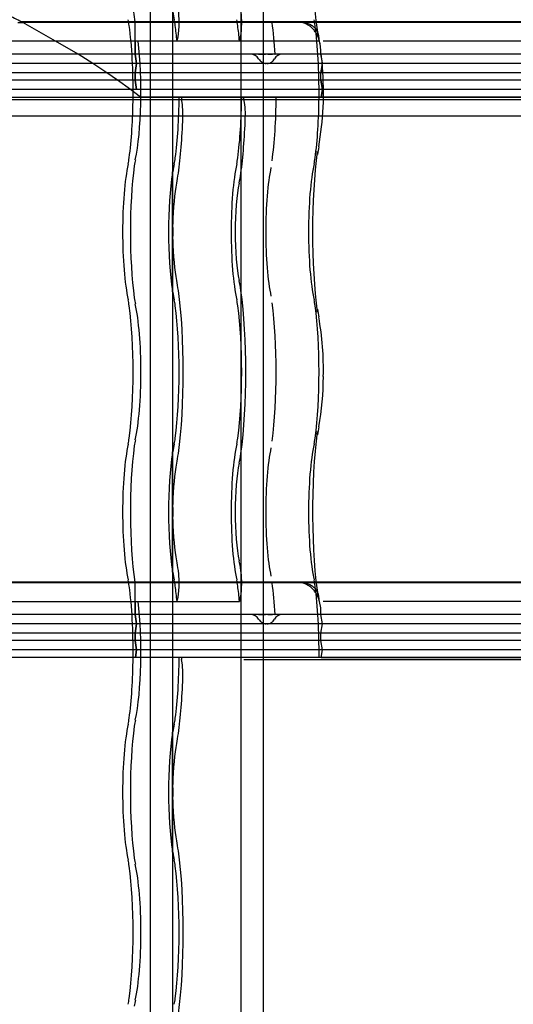
# Model space of a CAD drawing. Units: millimetres. Extents: x -2 to 568, y 1 to 287.
# Drawn here: x 433 to 446, y 51 to 77 of the extents above; entities that cross this region are included whole.
import ezdxf
from ezdxf.lldxf.tags import DXFTag

# ---------------------------------------------------------------- set-up
doc = ezdxf.new("R2010")
doc.units = ezdxf.units.MM
for name, color, linetype in [('Default', 7, 'Continuous'), ('JON_REAKIVI', 7, 'Continuous'), ('ROOV_50X50_01', 7, 'Continuous'), ('TUULUTUSLIIST', 7, 'Continuous')]:
    doc.layers.add(name, color=color, linetype=linetype)
tags = doc.linetypes.add('HIDDEN2', pattern=[4.7625, 3.175, -1.5875]).pattern_tags.tags
tags[6:7] = [DXFTag(74, 4), DXFTag(75, 0), DXFTag(340, '0'), DXFTag(46, 0.0), DXFTag(50, 0.0), DXFTag(44, 0.0), DXFTag(45, 0.0)]
tags[4:5] = [DXFTag(74, 4), DXFTag(75, 0), DXFTag(340, '0'), DXFTag(46, 0.0), DXFTag(50, 0.0), DXFTag(44, 0.0), DXFTag(45, 0.0)]

# ---------------------------------------------------------------- blocks, each defined once
blk = doc.blocks.new('SE')
at = {"layer": 'JON_REAKIVI', "color": 7, "linetype": 'Continuous'}
for p, q in [((440.656, 77.143), (433.236, 77.143)), ((433.27, 77.125), (433.236, 77.143)), ((440.66, 77.125), (433.27, 77.125)), ((434.142, 76.625), (433.27, 77.125)), ((456.385, 77.143), (441.121, 77.143)), ((456.389, 77.125), (441.123, 77.125)), ((440.744, 76.625), (423.955, 76.625)), ((441.211, 76.625), (440.744, 76.625)), ((456.473, 76.625), (441.31, 76.625)), ((441.283, 76.073), (441.277, 76.167)), ((441.293, 75.923), (441.283, 76.073)), ((441.293, 76.025), (441.289, 76.047)), ((440.656, 62.143), (423.856, 62.143)), ((440.66, 62.125), (423.856, 62.125)), ((456.385, 62.143), (441.121, 62.143)), ((456.389, 62.125), (441.123, 62.125)), ((456.473, 61.625), (441.31, 61.625)), ((441.251, 61.275), (423.877, 61.275)), ((441.251, 61.275), (441.251, 61.298)), ((441.293, 61.025), (441.251, 61.275)), ((441.293, 61.025), (423.884, 61.025)), ((441.251, 60.775), (441.293, 61.025)), ((441.251, 60.775), (423.89, 60.775)), ((441.251, 60.575), (441.251, 60.775)), ((441.251, 60.575), (423.895, 60.575)), ((441.293, 60.325), (441.251, 60.575)), ((441.293, 60.325), (423.901, 60.325)), ((441.26, 60.125), (423.906, 60.125)), ((441.26, 60.125), (441.293, 60.325))]:
    blk.add_line(p, q, dxfattribs=at)
at = {"layer": 'JON_REAKIVI', "color": 7, "linetype": 'HIDDEN2'}
for p, q in [((436.274, 76.275), (436.274, 77.125)), ((441.121, 77.143), (440.656, 77.143)), ((441.123, 77.125), (440.66, 77.125)), ((434.753, 76.275), (434.142, 76.625)), ((436.274, 76.625), (436.274, 76.275)), ((437.398, 76.625), (437.414, 76.678)), ((439.088, 76.678), (439.072, 76.625)), ((441.251, 76.275), (420.545, 76.275)), ((441.251, 76.275), (434.753, 76.275)), ((435.145, 76.025), (434.753, 76.275)), ((436.316, 76.025), (436.274, 76.275)), ((436.274, 76.275), (436.316, 76.025)), ((439.576, 76.275), (439.598, 76.275)), ((439.598, 76.275), (439.62, 76.275)), ((439.62, 76.275), (439.645, 76.275)), ((439.645, 76.275), (439.703, 76.275)), ((439.703, 76.275), (439.735, 76.275)), ((439.735, 76.275), (439.767, 76.275)), ((439.834, 76.275), (439.866, 76.275)), ((439.866, 76.275), (439.897, 76.275)), ((439.897, 76.275), (439.953, 76.275)), ((440.013, 76.275), (440.025, 76.275)), ((441.251, 76.275), (441.251, 76.298)), ((456.981, 76.275), (441.251, 76.275)), ((456.981, 76.275), (441.251, 76.275)), ((441.251, 76.275), (441.261, 76.216)), ((441.289, 76.047), (441.251, 76.275)), ((441.289, 76.025), (420.587, 76.025)), ((441.293, 76.025), (435.145, 76.025)), ((435.52, 75.775), (435.145, 76.025)), ((436.274, 75.775), (436.316, 76.025)), ((436.316, 76.025), (436.274, 75.775)), ((441.251, 75.775), (441.293, 76.025)), ((441.284, 75.972), (441.251, 75.775)), ((457.018, 76.025), (441.293, 76.025)), ((457.023, 76.025), (441.293, 76.025)), ((441.251, 75.775), (420.545, 75.775)), ((441.251, 75.775), (435.52, 75.775)), ((435.808, 75.575), (435.52, 75.775)), ((436.274, 75.775), (436.274, 75.575)), ((436.274, 75.575), (436.274, 75.775)), ((456.981, 75.775), (441.251, 75.775)), ((456.981, 75.775), (441.251, 75.775)), ((441.251, 75.575), (441.251, 75.775)), ((441.251, 75.575), (441.251, 75.775)), ((441.251, 75.575), (420.545, 75.575)), ((441.251, 75.575), (435.808, 75.575)), ((436.155, 75.325), (435.808, 75.575)), ((436.316, 75.325), (436.274, 75.575)), ((436.274, 75.575), (436.316, 75.325)), ((456.981, 75.575), (441.251, 75.575)), ((456.981, 75.575), (441.251, 75.575)), ((441.251, 75.575), (441.293, 75.325)), ((441.293, 75.325), (441.251, 75.575)), ((441.293, 75.325), (420.587, 75.325)), ((421.786, 75.125), (439.189, 75.125)), ((441.293, 75.325), (436.155, 75.325)), ((436.422, 75.125), (436.155, 75.325)), ((441.26, 75.125), (436.422, 75.125)), ((437.515, 75.125), (437.515, 75.065)), ((439.189, 75.065), (439.189, 75.125)), ((439.189, 75.125), (441.26, 75.125)), ((441.293, 75.325), (441.26, 75.125)), ((441.26, 75.125), (441.293, 75.325)), ((441.26, 75.125), (454.919, 75.125)), ((456.989, 75.125), (441.26, 75.125)), ((457.023, 75.325), (441.293, 75.325)), ((457.023, 75.325), (441.293, 75.325)), ((421.786, 75.065), (439.189, 75.065)), ((439.189, 75.065), (454.919, 75.065)), ((437.27, 73.115), (437.27, 69.922)), ((437.28, 73.104), (437.28, 69.933)), ((437.284, 71.72), (437.284, 73.129)), ((437.284, 69.907), (437.284, 71.316)), ((437.27, 65.615), (437.27, 62.422)), ((437.28, 65.604), (437.28, 62.433)), ((437.284, 64.22), (437.284, 65.629)), ((437.284, 62.407), (437.284, 63.816)), ((436.274, 61.275), (436.274, 62.125)), ((441.121, 62.143), (440.656, 62.143)), ((441.123, 62.125), (440.66, 62.125)), ((421.669, 61.625), (439.072, 61.625)), ((436.274, 61.625), (436.274, 61.275)), ((437.398, 61.625), (437.414, 61.678)), ((439.088, 61.678), (439.072, 61.625)), ((436.316, 61.025), (436.274, 61.275)), ((436.274, 61.275), (436.316, 61.025)), ((439.576, 61.275), (439.598, 61.275)), ((439.598, 61.275), (439.62, 61.275)), ((439.62, 61.275), (439.645, 61.275)), ((439.645, 61.275), (439.703, 61.275)), ((439.703, 61.275), (439.735, 61.275)), ((439.735, 61.275), (439.767, 61.275)), ((439.834, 61.275), (439.866, 61.275)), ((439.866, 61.275), (439.897, 61.275)), ((439.897, 61.275), (439.953, 61.275)), ((440.013, 61.275), (440.025, 61.275)), ((456.981, 61.275), (441.251, 61.275)), ((456.981, 61.275), (441.251, 61.275)), ((436.274, 60.775), (436.316, 61.025)), ((436.316, 61.025), (436.274, 60.775)), ((457.018, 61.025), (441.293, 61.025)), ((457.023, 61.025), (441.293, 61.025)), ((436.274, 60.775), (436.274, 60.575)), ((436.274, 60.575), (436.274, 60.775)), ((456.981, 60.775), (441.251, 60.775)), ((456.981, 60.775), (441.251, 60.775)), ((436.316, 60.325), (436.274, 60.575)), ((436.274, 60.575), (436.316, 60.325)), ((456.981, 60.575), (441.251, 60.575)), ((456.981, 60.575), (441.251, 60.575)), ((436.283, 60.125), (436.316, 60.325)), ((436.316, 60.325), (436.283, 60.125)), ((437.515, 60.125), (437.515, 60.065)), ((441.26, 60.125), (454.919, 60.125)), ((456.989, 60.125), (441.26, 60.125)), ((457.023, 60.325), (441.293, 60.325)), ((457.023, 60.325), (441.293, 60.325)), ((439.189, 60.065), (454.919, 60.065)), ((437.27, 58.115), (437.27, 54.922)), ((437.28, 58.104), (437.28, 54.933)), ((437.284, 56.72), (437.284, 58.129)), ((437.284, 54.907), (437.284, 56.316))]:
    blk.add_line(p, q, dxfattribs=at)
at = {"layer": 'JON_REAKIVI', "color": 7, "linetype": 'Continuous'}
for centre, radius, start, end in [((438.243, 76.094), 3.02, 7.6098, 14.2179), ((432.955, 75.248), 8.365, 350.0101, 4.6288), ((444.346, 73.148), 3.218, 168.3703, 172.1455), ((444.399, 69.897), 3.272, 187.8855, 191.5986), ((433.631, 67.857), 7.687, 358.402, 10.3588), ((434.336, 67.599), 6.98, 349.252, 0.3634), ((444.346, 65.648), 3.218, 168.3703, 172.1455), ((438.243, 61.094), 3.02, 7.6098, 14.2179)]:
    blk.add_arc(centre, radius, start, end, dxfattribs=at)
at = {"layer": 'JON_REAKIVI', "color": 7, "linetype": 'HIDDEN2'}
for centre, radius, start, end in [((439.359, 76.013), 0.263, 31.4165, 89.284), ((440.215, 76.047), 0.229, 89.5607, 153.2698), ((435.726, 71.518), 1.571, 352.6082, 7.3918), ((435.726, 64.018), 1.571, 352.6082, 7.3918), ((439.359, 61.013), 0.263, 31.4165, 89.284), ((440.215, 61.047), 0.229, 89.5607, 153.2698), ((435.726, 56.518), 1.571, 352.6082, 7.3918)]:
    blk.add_arc(centre, radius, start, end, dxfattribs=at)
at = {"layer": 'JON_REAKIVI', "color": 7, "linetype": 'Continuous'}
for centre, major_axis, start_param, end_param in [((441.591, 79.018), (0, 3.387), 0.882642, 2.330826), ((441.028, 75.268), (0, 1.69), -0.975287, -0.91563), ((441.591, 71.518), (0, 3.387), 0.882642, 2.258951), ((441.591, 64.018), (0, 3.387), 0.882642, 2.330826)]:
    blk.add_ellipse(centre, major_axis=major_axis, ratio=0.16661, start_param=start_param, end_param=end_param, dxfattribs=at)
at = {"layer": 'JON_REAKIVI', "color": 7, "linetype": 'HIDDEN2'}
for centre, major_axis, ratio, start_param, end_param in [((436.614, 79.018), (0, 2.787), 0.16661, 0.882642, 2.308715), ((437.555, 79.018), (0, -2.29), 0.16661, -0.79056, -0.652213), ((437.373, 77.114), (0, 0.5), 0.16661, 3.650206, 5.392074), ((439.047, 77.114), (0, -0.5), 0.16661, 0.508614, 2.250481), ((435.99, 76.403), (0, 1), 0.16661, -0.882642, -0.652213), ((435.76, 75.268), (0, -2.787), 0.16661, 1.519541, 2.258951), ((436.051, 75.268), (0, 2.29), 0.16661, -0.625154, -0.611758), ((437.223, 76.403), (0, 1), 0.16661, -0.882642, -0.652213), ((436.993, 75.268), (0, 2.787), 0.16661, -1.062183, -0.882642), ((438.896, 76.403), (0, 1), 0.16661, -0.882642, -0.652213), ((438.666, 75.268), (0, 2.787), 0.16661, -1.062183, -0.882642), ((439.57, 75.268), (0, 2.912), 0.16661, -1.217626, -0.882642), ((440.967, 76.403), (0, 1), 0.16661, -0.882642, -0.652213), ((440.737, 75.268), (0, 2.787), 0.16661, 4.661134, 5.400544), ((436.051, 75.268), (0, 2.29), 0.16661, 3.793805, 5.346633), ((435.76, 75.268), (0, -2.787), 0.16661, 0.882642, 1.519541), ((436.993, 75.268), (0, -2.787), 0.16661, 0.882642, 1.519541), ((438.666, 75.268), (0, -2.787), 0.16661, 0.882642, 1.519541), ((439.57, 75.268), (0, -2.912), 0.16661, 0.882642, 1.521743), ((440.737, 75.268), (0, -2.787), 0.16661, 0.882642, 1.519541), ((437.48, 74.668), (0, 0.45), 0.16661, 4.509909, 5.795094), ((439.154, 74.668), (0, -0.45), 0.16661, 1.368316, 2.653501), ((436.993, 75.268), (0, -3.437), 0.16661, 0.882642, 1.368316), ((438.666, 75.268), (0, -3.437), 0.16661, 0.882642, 1.368316), ((440.563, 73.669), (-0.594, 0.081), 0.626236, 3.135636, 3.356957), ((436.323, 71.518), (0, -2.29), 0.16661, 3.793805, 5.630973), ((435.99, 74.133), (0, -1), 0.16661, 0.652213, 0.882642), ((436.614, 71.518), (0, 2.787), 0.16661, 0.882642, 2.258951), ((436.384, 72.653), (0, 1), 0.16661, 0.652213, 0.882642), ((437.555, 71.518), (0, 2.29), 0.16661, 0.652213, 0.79056), ((437.223, 74.133), (0, -1), 0.16661, 0.652213, 0.882642), ((439.229, 71.518), (0, -2.29), 0.16661, 3.793805, 5.630973), ((438.896, 74.133), (0, -1), 0.16661, 0.652213, 0.882642), ((441.3, 71.518), (0, 2.29), 0.16661, 0.652213, 2.48938), ((440.967, 74.133), (0, -1), 0.16661, 0.652213, 0.882642), ((437.555, 71.518), (0, 2.29), 0.16661, 0.806201, 2.335392), ((437.223, 74.133), (0, -1.65), 0.16661, 0.652213, 0.882642), ((438.896, 74.133), (0, -1.65), 0.16661, 0.652213, 0.882642), ((440.133, 71.518), (0, 2.165), 0.16661, 0.652213, 2.48938), ((437.555, 71.518), (0, 1.64), 0.16661, 0.652213, 1.447266), ((439.229, 71.518), (0, 1.64), 0.16661, 0.652213, 2.48938), ((437.555, 71.518), (0, -1.64), 0.16661, 4.835919, 5.630973), ((437.223, 68.903), (0, 1.65), 0.16661, -0.882642, -0.652213), ((438.896, 68.903), (0, 1.65), 0.16661, -0.882642, -0.652213), ((437.555, 71.518), (0, -2.29), 0.16661, -0.79056, -0.652213), ((436.993, 67.768), (0, -3.437), 0.16661, 0.882642, 2.258951), ((438.666, 67.768), (0, 3.437), 0.16661, 4.024234, 5.400544), ((435.99, 68.903), (0, 1), 0.16661, -0.882642, -0.652213), ((436.384, 70.383), (0, -1), 0.16661, -0.882642, -0.652213), ((437.223, 68.903), (0, 1), 0.16661, -0.882642, -0.652213), ((438.896, 68.903), (0, 1), 0.16661, -0.882642, -0.652213), ((439.57, 67.768), (0, 2.912), 0.16661, 4.024234, 5.400544), ((440.967, 68.903), (0, 1), 0.16661, -0.882642, -0.652213), ((435.76, 67.768), (0, -2.787), 0.16661, 0.882642, 2.258951), ((436.051, 67.768), (0, 2.29), 0.16661, 3.793805, 5.630973), ((436.993, 67.768), (0, 2.787), 0.16661, 4.024234, 5.400544), ((438.666, 67.768), (0, -2.787), 0.16661, 0.882642, 2.258951), ((440.737, 67.768), (0, 2.787), 0.16661, 4.024234, 5.400544), ((440.563, 69.367), (-0.594, -0.081), 0.626236, 2.926229, 3.145299), ((440.563, 66.169), (-0.594, 0.081), 0.626236, 3.135636, 3.356957), ((435.99, 66.633), (0, -1), 0.16661, 0.652213, 0.882642), ((436.384, 65.153), (0, 1), 0.16661, 0.652213, 0.882642), ((437.223, 66.633), (0, -1), 0.16661, 0.652213, 0.882642), ((438.896, 66.633), (0, -1), 0.16661, 0.652213, 0.882642), ((440.967, 66.633), (0, -1), 0.16661, 0.652213, 0.882642), ((436.323, 64.018), (0, -2.29), 0.16661, 3.793805, 5.630973), ((436.614, 64.018), (0, 2.787), 0.16661, 0.882642, 2.308715), ((437.555, 64.018), (0, 2.29), 0.16661, 0.652213, 0.79056), ((439.229, 64.018), (0, -2.29), 0.16661, 3.793805, 5.630973), ((440.133, 64.018), (0, 2.165), 0.16661, 0.652213, 2.48938), ((441.3, 64.018), (0, 2.29), 0.16661, 0.652213, 2.48938), ((437.555, 64.018), (0, 2.29), 0.16661, 0.806201, 2.335392), ((437.223, 66.633), (0, -1.65), 0.16661, 0.652213, 0.882642), ((438.896, 66.633), (0, -1.65), 0.16661, 0.652213, 0.882642), ((437.555, 64.018), (0, 1.64), 0.16661, 0.652213, 1.447266), ((439.229, 64.018), (0, 1.64), 0.16661, 0.652213, 2.48938), ((437.555, 64.018), (0, -1.64), 0.16661, 4.835919, 5.630973), ((437.223, 61.403), (0, 1.65), 0.16661, -0.882642, -0.652213), ((438.896, 61.403), (0, 1.65), 0.16661, -0.882642, -0.652213), ((437.555, 64.018), (0, -2.29), 0.16661, -0.79056, -0.652213), ((437.373, 62.114), (0, 0.5), 0.16661, 3.650206, 5.392074), ((436.993, 60.268), (0, 3.437), 0.16661, -0.891112, -0.882642), ((439.047, 62.114), (0, -0.5), 0.16661, 0.508614, 2.250481), ((438.666, 60.268), (0, 3.437), 0.16661, -0.891112, -0.882642), ((435.99, 61.403), (0, 1), 0.16661, -0.882642, -0.652213), ((435.76, 60.268), (0, -2.787), 0.16661, 1.519541, 2.258951), ((436.051, 60.268), (0, 2.29), 0.16661, -0.625154, -0.611758), ((437.223, 61.403), (0, 1), 0.16661, -0.882642, -0.652213), ((436.993, 60.268), (0, 2.787), 0.16661, -1.062183, -0.882642), ((438.896, 61.403), (0, 1), 0.16661, -0.882642, -0.652213), ((438.666, 60.268), (0, 2.787), 0.16661, -1.062183, -0.882642), ((439.57, 60.268), (0, 2.912), 0.16661, -1.217626, -0.882642), ((440.967, 61.403), (0, 1), 0.16661, -0.882642, -0.652213), ((440.737, 60.268), (0, 2.787), 0.16661, 4.661134, 5.400544), ((436.051, 60.268), (0, 2.29), 0.16661, 3.793805, 5.346633), ((435.76, 60.268), (0, -2.787), 0.16661, 0.882642, 1.519541), ((436.993, 60.268), (0, -2.787), 0.16661, 0.882642, 1.519541), ((437.48, 59.668), (0, 0.45), 0.16661, 4.509909, 5.795094), ((436.993, 60.268), (0, -3.437), 0.16661, 0.882642, 1.368316), ((436.323, 56.518), (0, -2.29), 0.16661, 3.793805, 5.630973), ((435.99, 59.133), (0, -1), 0.16661, 0.652213, 0.882642), ((436.614, 56.518), (0, 2.787), 0.16661, 0.882642, 2.258951), ((436.384, 57.653), (0, 1), 0.16661, 0.652213, 0.882642), ((437.555, 56.518), (0, 2.29), 0.16661, 0.652213, 0.79056), ((437.223, 59.133), (0, -1), 0.16661, 0.652213, 0.882642), ((437.555, 56.518), (0, 2.29), 0.16661, 0.806201, 2.335392), ((437.223, 59.133), (0, -1.65), 0.16661, 0.652213, 0.882642), ((437.555, 56.518), (0, 1.64), 0.16661, 0.652213, 1.447266), ((437.555, 56.518), (0, -1.64), 0.16661, 4.835919, 5.630973), ((437.223, 53.903), (0, 1.65), 0.16661, -0.882642, -0.652213), ((437.555, 56.518), (0, -2.29), 0.16661, -0.79056, -0.652213), ((436.993, 52.768), (0, -3.437), 0.16661, 0.882642, 2.258951), ((435.99, 53.903), (0, 1), 0.16661, -0.882642, -0.652213), ((436.384, 55.383), (0, -1), 0.16661, -0.882642, -0.652213), ((436.051, 52.768), (0, 2.29), 0.16661, 3.793805, 5.630973), ((437.223, 53.903), (0, 1), 0.16661, -0.882642, -0.652213), ((435.76, 52.768), (0, -2.787), 0.16661, 0.882642, 2.258951), ((436.993, 52.768), (0, 2.787), 0.16661, 4.024234, 5.400544), ((435.99, 51.633), (0, -1), 0.16661, 0.652213, 0.882642), ((436.384, 50.153), (0, 1), 0.16661, 0.652213, 0.882642), ((437.223, 51.633), (0, -1), 0.16661, 0.652213, 0.882642)]:
    blk.add_ellipse(centre, major_axis=major_axis, ratio=ratio, start_param=start_param, end_param=end_param, dxfattribs=at)
at = {"layer": 'JON_REAKIVI', "color": 7, "linetype": 'Continuous'}
for points, knots in [([(423.872, 80.088), (424.376, 80.011), (424.879, 79.924), (425.65, 79.772), (425.919, 79.716), (426.457, 79.597), (426.725, 79.535), (427.526, 79.336), (428.058, 79.19), (428.853, 78.948), (429.118, 78.863), (429.646, 78.686), (429.91, 78.594), (430.305, 78.448), (430.437, 78.398), (430.7, 78.297), (430.83, 78.245), (431.221, 78.087), (431.479, 77.979), (431.99, 77.753), (432.243, 77.636), (432.619, 77.456), (432.743, 77.394), (432.991, 77.27), (433.114, 77.207), (433.236, 77.143)], [0.2586255, 0.2586255, 0.2586255, 0.2586255, 0.375, 0.375, 0.4375, 0.4375, 0.5, 0.5, 0.625, 0.625, 0.6875, 0.6875, 0.75, 0.75, 0.78125, 0.78125, 0.8125, 0.8125, 0.875, 0.875, 0.9375, 0.9375, 0.96875, 0.96875, 1, 1, 1, 1]), ([(441.238, 76.494), (441.234, 76.522), (441.229, 76.551), (441.213, 76.625), (441.199, 76.67), (441.165, 76.759), (441.144, 76.802), (441.108, 76.862), (441.095, 76.882), (441.066, 76.92), (441.05, 76.938), (441.002, 76.99), (440.966, 77.02), (440.907, 77.058), (440.886, 77.07), (440.843, 77.089), (440.821, 77.098), (440.777, 77.111), (440.754, 77.117), (440.707, 77.124), (440.684, 77.125), (440.66, 77.125)], [0.1735372, 0.1735372, 0.1735372, 0.1735372, 0.25, 0.25, 0.375, 0.375, 0.5, 0.5, 0.5625, 0.5625, 0.625, 0.625, 0.75, 0.75, 0.8125, 0.8125, 0.875, 0.875, 0.9375, 0.9375, 1, 1, 1, 1]), ([(441.251, 61.298), (441.251, 61.393), (441.243, 61.487), (441.213, 61.625), (441.199, 61.67), (441.165, 61.759), (441.144, 61.802), (441.108, 61.862), (441.095, 61.882), (441.066, 61.92), (441.05, 61.938), (441.002, 61.99), (440.966, 62.02), (440.907, 62.058), (440.886, 62.07), (440.843, 62.089), (440.821, 62.098), (440.777, 62.111), (440.754, 62.117), (440.707, 62.124), (440.684, 62.125), (440.66, 62.125)], [0, 0, 0, 0, 0.25, 0.25, 0.375, 0.375, 0.5, 0.5, 0.5625, 0.5625, 0.625, 0.625, 0.75, 0.75, 0.8125, 0.8125, 0.875, 0.875, 0.9375, 0.9375, 1, 1, 1, 1])]:
    blk.add_open_spline(points, degree=3, knots=knots, dxfattribs=at)
at = {"layer": 'JON_REAKIVI', "color": 7, "linetype": 'HIDDEN2'}
for points, knots in [([(440.656, 77.143), (440.695, 77.143), (440.733, 77.14), (440.788, 77.132), (440.807, 77.128), (440.843, 77.119), (440.86, 77.114), (440.912, 77.097), (440.944, 77.083), (440.988, 77.058), (441.003, 77.049), (441.03, 77.03), (441.043, 77.02), (441.079, 76.989), (441.1, 76.966), (441.127, 76.928), (441.135, 76.915), (441.15, 76.889), (441.162, 76.862), (441.171, 76.834), (441.179, 76.805), (441.181, 76.79), (441.185, 76.76), (441.185, 76.745), (441.185, 76.723), (441.185, 76.715), (441.184, 76.7), (441.183, 76.692), (441.182, 76.685)], [0, 0, 0, 0, 0.125, 0.125, 0.1875, 0.1875, 0.25, 0.25, 0.375, 0.375, 0.4375, 0.4375, 0.5, 0.5, 0.625, 0.625, 0.6875, 0.6875, 0.75, 0.8125, 0.8125, 0.875, 0.875, 0.9375, 0.9375, 0.96875, 0.96875, 1, 1, 1, 1]), ([(439.584, 76.15), (439.595, 76.131), (439.609, 76.114), (439.632, 76.091), (439.641, 76.083), (439.658, 76.07), (439.668, 76.063), (439.687, 76.052), (439.696, 76.047), (439.717, 76.038), (439.728, 76.035), (439.749, 76.029), (439.76, 76.026), (439.774, 76.024), (439.778, 76.024), (439.782, 76.024)], [0, 0, 0, 0, 0.125, 0.125, 0.1875, 0.1875, 0.25, 0.25, 0.3125, 0.3125, 0.375, 0.375, 0.4375, 0.4375, 0.4599429, 0.4599429, 0.4599429, 0.4599429]), ([(439.815, 76.023), (439.833, 76.024), (439.851, 76.027), (439.878, 76.035), (439.888, 76.038), (439.908, 76.047), (439.917, 76.052), (439.935, 76.063), (439.944, 76.069), (439.96, 76.083), (439.968, 76.09), (439.989, 76.114), (440.001, 76.131), (440.011, 76.15)], [0.5223653, 0.5223653, 0.5223653, 0.5223653, 0.625, 0.625, 0.6875, 0.6875, 0.75, 0.75, 0.8125, 0.8125, 0.875, 0.875, 1, 1, 1, 1]), ([(437.284, 73.129), (437.283, 73.129), (437.282, 73.129), (437.281, 73.129), (437.28, 73.129), (437.279, 73.128), (437.278, 73.128), (437.277, 73.127), (437.275, 73.126), (437.274, 73.125), (437.273, 73.124), (437.272, 73.123), (437.271, 73.121), (437.27, 73.119), (437.27, 73.117), (437.27, 73.115), (437.269, 73.113), (437.27, 73.111), (437.271, 73.109), (437.271, 73.108), (437.272, 73.107), (437.273, 73.106), (437.274, 73.106), (437.275, 73.105), (437.276, 73.105), (437.277, 73.104), (437.278, 73.104), (437.279, 73.104), (437.279, 73.104), (437.28, 73.104), (437.28, 73.104)], [0, 0, 0, 0, 0.069067, 0.069067, 0.069067, 0.137561, 0.137561, 0.137561, 0.234757, 0.234757, 0.234757, 0.371053, 0.371053, 0.371053, 0.545965, 0.545965, 0.545965, 0.722309, 0.722309, 0.722309, 0.826391, 0.826391, 0.826391, 0.906499, 0.906499, 0.906499, 0.971497, 0.971497, 0.971497, 1, 1, 1, 1]), ([(437.28, 69.933), (437.279, 69.933), (437.278, 69.933), (437.277, 69.932), (437.276, 69.932), (437.275, 69.932), (437.274, 69.931), (437.273, 69.93), (437.272, 69.929), (437.272, 69.929), (437.271, 69.927), (437.27, 69.926), (437.27, 69.924), (437.269, 69.922), (437.27, 69.92), (437.27, 69.918), (437.271, 69.916), (437.272, 69.914), (437.273, 69.912), (437.274, 69.911), (437.275, 69.91), (437.276, 69.909), (437.277, 69.909), (437.279, 69.908), (437.28, 69.908), (437.281, 69.907), (437.282, 69.907), (437.283, 69.907), (437.283, 69.907), (437.284, 69.907), (437.284, 69.907)], [0, 0, 0, 0, 0.068522, 0.068522, 0.068522, 0.136441, 0.136441, 0.136441, 0.234107, 0.234107, 0.234107, 0.372419, 0.372419, 0.372419, 0.54858, 0.54858, 0.54858, 0.725993, 0.725993, 0.725993, 0.82826, 0.82826, 0.82826, 0.908046, 0.908046, 0.908046, 0.973558, 0.973558, 0.973558, 1, 1, 1, 1]), ([(437.284, 65.629), (437.283, 65.629), (437.282, 65.629), (437.281, 65.629), (437.28, 65.629), (437.279, 65.628), (437.278, 65.628), (437.277, 65.627), (437.275, 65.626), (437.274, 65.625), (437.273, 65.624), (437.272, 65.623), (437.271, 65.621), (437.27, 65.619), (437.27, 65.617), (437.27, 65.615), (437.269, 65.613), (437.27, 65.611), (437.271, 65.609), (437.271, 65.608), (437.272, 65.607), (437.273, 65.606), (437.274, 65.606), (437.275, 65.605), (437.276, 65.605), (437.277, 65.604), (437.278, 65.604), (437.279, 65.604), (437.279, 65.604), (437.28, 65.604), (437.28, 65.604)], [0, 0, 0, 0, 0.069067, 0.069067, 0.069067, 0.137561, 0.137561, 0.137561, 0.234757, 0.234757, 0.234757, 0.371053, 0.371053, 0.371053, 0.545965, 0.545965, 0.545965, 0.722309, 0.722309, 0.722309, 0.826391, 0.826391, 0.826391, 0.906499, 0.906499, 0.906499, 0.971497, 0.971497, 0.971497, 1, 1, 1, 1]), ([(437.28, 62.433), (437.279, 62.433), (437.278, 62.433), (437.277, 62.432), (437.276, 62.432), (437.275, 62.432), (437.274, 62.431), (437.273, 62.43), (437.272, 62.429), (437.272, 62.429), (437.271, 62.427), (437.27, 62.426), (437.27, 62.424), (437.269, 62.422), (437.27, 62.42), (437.27, 62.418), (437.271, 62.416), (437.272, 62.414), (437.273, 62.412), (437.274, 62.411), (437.275, 62.41), (437.276, 62.409), (437.277, 62.409), (437.279, 62.408), (437.28, 62.408), (437.281, 62.407), (437.282, 62.407), (437.283, 62.407), (437.283, 62.407), (437.284, 62.407), (437.284, 62.407)], [0, 0, 0, 0, 0.068522, 0.068522, 0.068522, 0.136441, 0.136441, 0.136441, 0.234107, 0.234107, 0.234107, 0.372419, 0.372419, 0.372419, 0.54858, 0.54858, 0.54858, 0.725993, 0.725993, 0.725993, 0.82826, 0.82826, 0.82826, 0.908046, 0.908046, 0.908046, 0.973558, 0.973558, 0.973558, 1, 1, 1, 1]), ([(440.656, 62.143), (440.695, 62.143), (440.733, 62.14), (440.788, 62.132), (440.807, 62.128), (440.843, 62.119), (440.86, 62.114), (440.912, 62.097), (440.944, 62.083), (440.988, 62.058), (441.003, 62.049), (441.03, 62.03), (441.043, 62.02), (441.079, 61.989), (441.1, 61.966), (441.127, 61.928), (441.135, 61.915), (441.15, 61.889), (441.162, 61.862), (441.171, 61.834), (441.179, 61.805), (441.181, 61.79), (441.185, 61.76), (441.185, 61.745), (441.185, 61.723), (441.185, 61.715), (441.184, 61.7), (441.183, 61.692), (441.182, 61.685)], [0, 0, 0, 0, 0.125, 0.125, 0.1875, 0.1875, 0.25, 0.25, 0.375, 0.375, 0.4375, 0.4375, 0.5, 0.5, 0.625, 0.625, 0.6875, 0.6875, 0.75, 0.8125, 0.8125, 0.875, 0.875, 0.9375, 0.9375, 0.96875, 0.96875, 1, 1, 1, 1]), ([(439.584, 61.15), (439.595, 61.131), (439.609, 61.114), (439.632, 61.091), (439.641, 61.083), (439.658, 61.07), (439.668, 61.063), (439.687, 61.052), (439.696, 61.047), (439.717, 61.038), (439.728, 61.035), (439.749, 61.029), (439.76, 61.026), (439.774, 61.024), (439.778, 61.024), (439.782, 61.024)], [0, 0, 0, 0, 0.125, 0.125, 0.1875, 0.1875, 0.25, 0.25, 0.3125, 0.3125, 0.375, 0.375, 0.4375, 0.4375, 0.4599429, 0.4599429, 0.4599429, 0.4599429]), ([(439.815, 61.023), (439.833, 61.024), (439.851, 61.027), (439.878, 61.035), (439.888, 61.038), (439.908, 61.047), (439.917, 61.052), (439.935, 61.063), (439.944, 61.069), (439.96, 61.083), (439.968, 61.09), (439.989, 61.114), (440.001, 61.131), (440.011, 61.15)], [0.5223653, 0.5223653, 0.5223653, 0.5223653, 0.625, 0.625, 0.6875, 0.6875, 0.75, 0.75, 0.8125, 0.8125, 0.875, 0.875, 1, 1, 1, 1]), ([(437.284, 58.129), (437.283, 58.129), (437.282, 58.129), (437.281, 58.129), (437.28, 58.129), (437.279, 58.128), (437.278, 58.128), (437.277, 58.127), (437.275, 58.126), (437.274, 58.125), (437.273, 58.124), (437.272, 58.123), (437.271, 58.121), (437.27, 58.119), (437.27, 58.117), (437.27, 58.115), (437.269, 58.113), (437.27, 58.111), (437.271, 58.109), (437.271, 58.108), (437.272, 58.107), (437.273, 58.106), (437.274, 58.106), (437.275, 58.105), (437.276, 58.105), (437.277, 58.104), (437.278, 58.104), (437.279, 58.104), (437.279, 58.104), (437.28, 58.104), (437.28, 58.104)], [0, 0, 0, 0, 0.069067, 0.069067, 0.069067, 0.137561, 0.137561, 0.137561, 0.234757, 0.234757, 0.234757, 0.371053, 0.371053, 0.371053, 0.545965, 0.545965, 0.545965, 0.722309, 0.722309, 0.722309, 0.826391, 0.826391, 0.826391, 0.906499, 0.906499, 0.906499, 0.971497, 0.971497, 0.971497, 1, 1, 1, 1]), ([(437.28, 54.933), (437.279, 54.933), (437.278, 54.933), (437.277, 54.932), (437.276, 54.932), (437.275, 54.932), (437.274, 54.931), (437.273, 54.93), (437.272, 54.929), (437.272, 54.929), (437.271, 54.927), (437.27, 54.926), (437.27, 54.924), (437.269, 54.922), (437.27, 54.92), (437.27, 54.918), (437.271, 54.916), (437.272, 54.914), (437.273, 54.912), (437.274, 54.911), (437.275, 54.91), (437.276, 54.909), (437.277, 54.909), (437.279, 54.908), (437.28, 54.908), (437.281, 54.907), (437.282, 54.907), (437.283, 54.907), (437.283, 54.907), (437.284, 54.907), (437.284, 54.907)], [0, 0, 0, 0, 0.068522, 0.068522, 0.068522, 0.136441, 0.136441, 0.136441, 0.234107, 0.234107, 0.234107, 0.372419, 0.372419, 0.372419, 0.54858, 0.54858, 0.54858, 0.725993, 0.725993, 0.725993, 0.82826, 0.82826, 0.82826, 0.908046, 0.908046, 0.908046, 0.973558, 0.973558, 0.973558, 1, 1, 1, 1])]:
    blk.add_open_spline(points, degree=3, knots=knots, dxfattribs=at)
blk.add_open_spline([(441.251, 76.298), (441.251, 76.364), (441.247, 76.43), (441.238, 76.494)], degree=3, dxfattribs=at)
at = {"layer": 'ROOV_50X50_01', "color": 7, "linetype": 'HIDDEN2'}
for p, q in [((439.103, 271.875), (439.103, 29.875)), ((436.677, 271.625), (436.677, 29.875)), ((437.282, 271.625), (437.282, 29.875)), ((439.708, 271.625), (439.708, 29.875))]:
    blk.add_line(p, q, dxfattribs=at)
at = {"layer": 'TUULUTUSLIIST', "color": 7, "linetype": 'HIDDEN2'}
for p, q in [((433.138, 77.125), (433.27, 77.125)), ((418.317, 74.625), (562.406, 74.625))]:
    blk.add_line(p, q, dxfattribs=at)

msp = doc.modelspace()

# ---------------------------------------------------------------- block references
at = {"layer": 'Default'}
msp.add_blockref('SE', (0, 0), dxfattribs=at)

doc.saveas('drawing.dxf')
